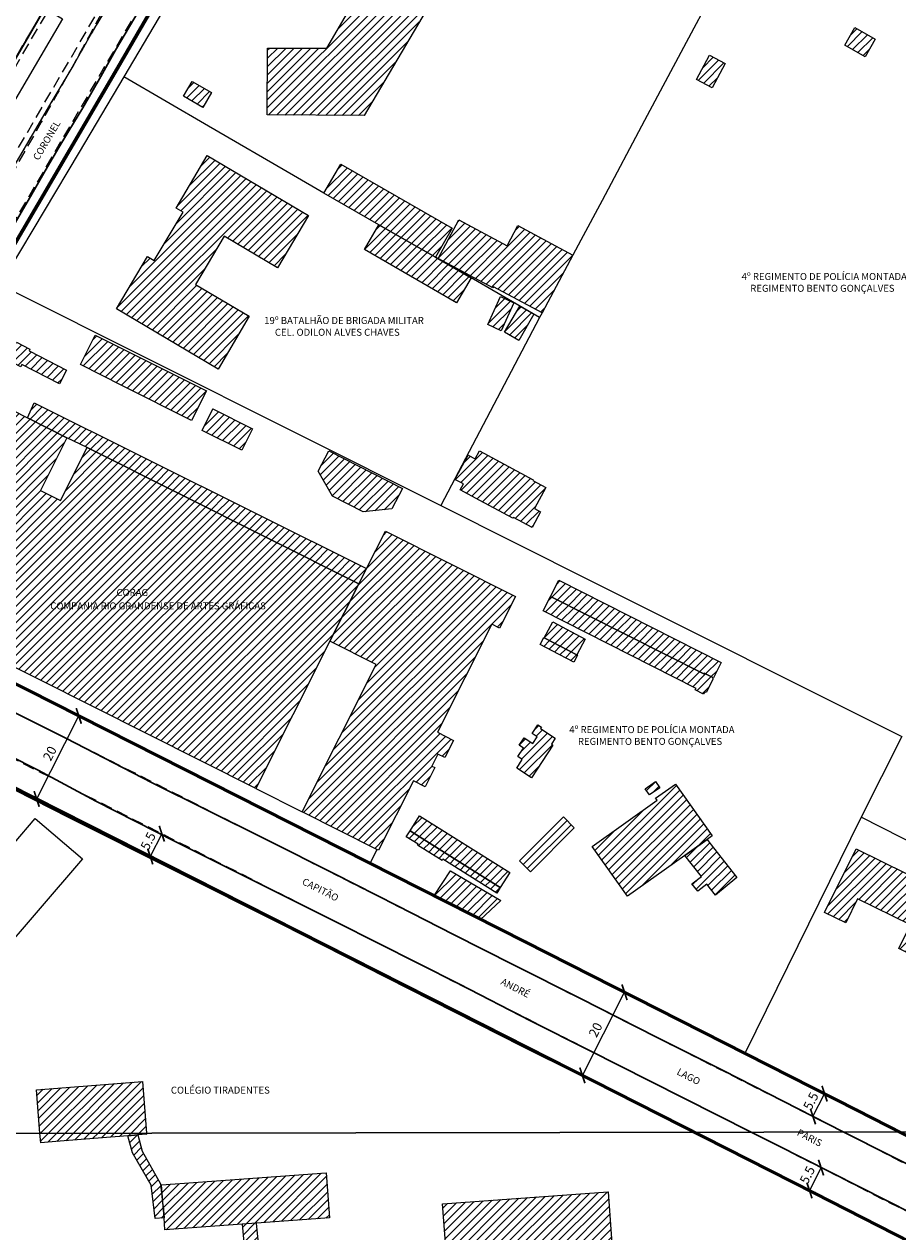
# Model space of a CAD drawing. Units: millimetres. Extents: x 280707 to 283131, y 1671572 to 1674348.
# Drawn here: x 281916 to 282104, y 1672108 to 1672367 of the extents above; entities that cross this region are included whole.
import ezdxf
from ezdxf.enums import TextEntityAlignment as Align

# ---------------------------------------------------------------- set-up
doc = ezdxf.new("R2010")
doc.units = ezdxf.units.MM
doc.header["$MEASUREMENT"] = 0
doc.header["$PDMODE"] = 2
doc.header["$PDSIZE"] = 2
doc.linetypes.add('DASHED2', pattern=[0.375, 0.25, -0.125])
doc.linetypes.add('HIDDENX2', pattern=[0.75, 0.5, -0.25])
for name, color, linetype in [('_cotas', 7, 'Continuous'), ('_meio fio', 7, 'DASHED2'), ('Cerca', 8, 'Cerca'), ('Corredores_Onibus', 8, 'HIDDENX2'), ('Edificacoes', 2, 'Continuous'), ('Edificacoes_Notaveis', 2, 'Continuous'), ('Edificacoes_Notaveis_Hatch', 8, 'Continuous'), ('Escola_Publica_Privada', 6, 'Continuous'), ('Muro_Grade', 8, 'Continuous'), ('Parada_Onibus', 231, 'Continuous'), ('Topon_de_Vias', 7, 'Continuous'), ('Topon_Edif_Notaveis', 7, 'Continuous'), ('Topon_Escola_Publica_Privada', 7, 'Continuous')]:
    doc.layers.add(name, color=color, linetype=linetype)
for name, color, linetype, lineweight in [('_traçado por meio fio', 7, 'Continuous', 60), ('_traçado viário por coordenadas', 7, 'Continuous', 60), ('Pavimentacao_Asfaltica_Mfio', 10, 'Continuous', 30), ('Separ_Fisico_Canteiro_Mureta', 10, 'Continuous', 15)]:
    doc.layers.add(name, color=color, linetype=linetype, lineweight=lineweight)
doc.layers.add('Malha', color=7, linetype='Continuous', plot=False)
doc.styles.add('Arial', font='arial.ttf', dxfattribs={"height": 1.5})
doc.styles.get("Standard").update_dxf_attribs({"font": 'arial.ttf'})
doc.linetypes.add('Cerca', pattern='A,10,0,["X",Standard,S=1,R=0,X=0,Y=-0.5],0.1', length=10.1)
doc.dimstyles.new('AEROS UPV', dxfattribs={"dimtxt": 2, "dimasz": 2.5, "dimexe": 1.25, "dimexo": 0.625, "dimtad": 1, "dimdsep": 46, "dimtxsty": 'Standard', "dimblk": 'ARCHTICK', "dimcen": 2.5, "dimadec": 0, "dimazin": 0, "dimtfac": 1, "dimtmove": 0, "dimatfit": 3, "dimfxl": 1, "dimtzin": 0, "dimarcsym": 0})

# ---------------------------------------------------------------- blocks, each defined once
blk = doc.blocks.new('_ArchTick')
at = {"color": 0, "linetype": 'Continuous', "const_width": 0.15}
blk.add_lwpolyline([(-0.5, -0.5), (0.5, 0.5)], dxfattribs=at)
blk = doc.blocks.new('*D881')
at = {"layer": '_cotas', "color": 0, "lineweight": -2, "transparency": 16777216}
for p, q in [((281918.86, 1672200.48), (281927.9, 1672218.32)), ((281928.46, 1672218.03), (281929.01, 1672217.75)), ((281919.42, 1672200.19), (281919.98, 1672199.91))]:
    blk.add_line(p, q, dxfattribs=at)
at = {"layer": 'Defpoints', "color": 0, "transparency": 16777216}
for p in [(281927.9, 1672218.32), (281927.9, 1672218.32), (281918.86, 1672200.48)]:
    blk.add_point(p, dxfattribs=at)
at = {"layer": '_cotas', "color": 0, "lineweight": -2, "transparency": 16777216, "xscale": 2.5, "yscale": 2.5, "zscale": 2.5}
for p, rotation in [((281927.9, 1672218.32), 63.13841518734257), ((281918.86, 1672200.48), 243.1384151873426)]:
    blk.add_blockref('_ArchTick', p, dxfattribs=dict(at, rotation=rotation))
at = {"layer": '_cotas', "color": 0, "transparency": 16777216, "insert": (281921.91, 1672210.14), "char_height": 2, "attachment_point": 5, "rotation": 63.1384}
blk.add_mtext('20', dxfattribs=at)
blk = doc.blocks.new('*D882')
at = {"layer": '_cotas', "color": 0, "lineweight": -2, "transparency": 16777216}
for p, q in [((281945.73, 1672193.03), (281943.24, 1672188.13)), ((281946.28, 1672192.75), (281946.84, 1672192.47)), ((281943.8, 1672187.85), (281944.36, 1672187.56))]:
    blk.add_line(p, q, dxfattribs=at)
at = {"layer": 'Defpoints', "color": 0, "transparency": 16777216}
for p in [(281945.73, 1672193.03), (281943.24, 1672188.13), (281943.24, 1672188.13)]:
    blk.add_point(p, dxfattribs=at)
at = {"layer": '_cotas', "color": 0, "lineweight": -2, "transparency": 16777216, "xscale": 2.5, "yscale": 2.5, "zscale": 2.5}
for p, rotation in [((281945.73, 1672193.03), 63.13841518691032), ((281943.24, 1672188.13), 243.1384151869104)]:
    blk.add_blockref('_ArchTick', p, dxfattribs=dict(at, rotation=rotation))
at = {"layer": '_cotas', "color": 0, "transparency": 16777216, "insert": (281943.02, 1672191.32), "char_height": 2, "attachment_point": 5, "rotation": 63.1384}
blk.add_mtext('5.5', dxfattribs=at)
blk = doc.blocks.new('*D884')
at = {"layer": '_cotas', "color": 0, "lineweight": -2, "transparency": 16777216}
for p, q in [((282036.02, 1672141.12), (282045.07, 1672158.96)), ((282045.37, 1672158.81), (282046.18, 1672158.4)), ((282036.33, 1672140.97), (282037.14, 1672140.56))]:
    blk.add_line(p, q, dxfattribs=at)
at = {"layer": 'Defpoints', "color": 0, "transparency": 16777216}
for p in [(282044.81, 1672159.09), (282045.07, 1672158.96), (282035.77, 1672141.25)]:
    blk.add_point(p, dxfattribs=at)
at = {"layer": '_cotas', "color": 0, "lineweight": -2, "transparency": 16777216, "xscale": 2.5, "yscale": 2.5, "zscale": 2.5}
for p, rotation in [((282045.07, 1672158.96), 63.11782725503384), ((282036.02, 1672141.12), 243.1178272550339)]:
    blk.add_blockref('_ArchTick', p, dxfattribs=dict(at, rotation=rotation))
at = {"layer": '_cotas', "color": 0, "transparency": 16777216, "insert": (282039.08, 1672150.79), "char_height": 2, "attachment_point": 5, "rotation": 63.1178}
blk.add_mtext('20', dxfattribs=at)
blk = doc.blocks.new('*D885')
at = {"layer": '_cotas', "color": 0, "lineweight": -2, "transparency": 16777216}
for p, q in [((282085.53, 1672132.28), (282088.02, 1672137.19)), ((282087.46, 1672137.47), (282086.9, 1672137.76)), ((282084.97, 1672132.57), (282084.42, 1672132.85))]:
    blk.add_line(p, q, dxfattribs=at)
at = {"layer": 'Defpoints', "color": 0, "transparency": 16777216}
for p in [(282088.02, 1672137.19), (282088.02, 1672137.19), (282085.53, 1672132.28)]:
    blk.add_point(p, dxfattribs=at)
at = {"layer": '_cotas', "color": 0, "lineweight": -2, "transparency": 16777216, "xscale": 2.5, "yscale": 2.5, "zscale": 2.5}
for p, rotation in [((282088.02, 1672137.19), 63.11782725517558), ((282085.53, 1672132.28), 243.1178272551756)]:
    blk.add_blockref('_ArchTick', p, dxfattribs=dict(at, rotation=rotation))
at = {"layer": '_cotas', "color": 0, "transparency": 16777216, "insert": (282085.31, 1672135.48), "char_height": 2, "attachment_point": 5, "rotation": 63.1178}
blk.add_mtext('5.5', dxfattribs=at)
blk = doc.blocks.new('*D886')
at = {"layer": '_cotas', "color": 0, "lineweight": -2, "transparency": 16777216}
for p, q in [((282087.26, 1672121.32), (282084.77, 1672116.41)), ((282087.81, 1672121.04), (282088.37, 1672120.75)), ((282085.33, 1672116.13), (282085.88, 1672115.85))]:
    blk.add_line(p, q, dxfattribs=at)
at = {"layer": 'Defpoints', "color": 0, "transparency": 16777216}
for p in [(282087.26, 1672121.32), (282084.77, 1672116.41), (282084.77, 1672116.41)]:
    blk.add_point(p, dxfattribs=at)
at = {"layer": '_cotas', "color": 0, "lineweight": -2, "transparency": 16777216, "xscale": 2.5, "yscale": 2.5, "zscale": 2.5}
for p, rotation in [((282087.26, 1672121.32), 63.1178263288698), ((282084.77, 1672116.41), 243.1178263288698)]:
    blk.add_blockref('_ArchTick', p, dxfattribs=dict(at, rotation=rotation))
at = {"layer": '_cotas', "color": 0, "transparency": 16777216, "insert": (282084.55, 1672119.61), "char_height": 2, "attachment_point": 5, "rotation": 63.1178}
blk.add_mtext('5.5', dxfattribs=at)

msp = doc.modelspace()

# ---------------------------------------------------------------- hatches: boundary and pattern name
at = {"layer": 'Edificacoes_Notaveis_Hatch'}
h = msp.add_hatch(dxfattribs=at)
h.set_pattern_fill('ANSI31', color=256, scale=10)
h.paths.add_polyline_path([(281968.367, 1672347.391), (281968.448, 1672361.766), (281981.146, 1672361.748), (281991.253, 1672379.033), (281985.037, 1672389.96), (281997.538, 1672397.09), (282007.845, 1672379.017), (281989.171, 1672347.266)])
h = msp.add_hatch(dxfattribs=at)
h.set_pattern_fill('ANSI31', color=256, scale=10)
h.paths.add_polyline_path([(282098.899, 1672363.677), (282096.719, 1672359.891), (282092.372, 1672362.39), (282094.55, 1672366.179)])
h = msp.add_hatch(dxfattribs=at)
h.set_pattern_fill('ANSI31', color=256, scale=10)
h.paths.add_polyline_path([(282066.646, 1672358.435), (282063.852, 1672353.204), (282060.501, 1672354.991), (282063.291, 1672360.223)])
h = msp.add_hatch(dxfattribs=at)
h.set_pattern_fill('ANSI31', color=256, scale=10)
h.paths.add_polyline_path([(281954.542, 1672349.011), (281950.415, 1672351.421), (281952.261, 1672354.585), (281956.39, 1672352.176)])
h = msp.add_hatch(dxfattribs=at)
h.set_pattern_fill('ANSI31', color=256, scale=10)
h.paths.add_polyline_path([(281955.482, 1672338.677), (281977.228, 1672325.793), (281970.572, 1672314.558), (281959.129, 1672321.338), (281952.988, 1672310.973), (281964.513, 1672304.144), (281957.801, 1672292.814), (281935.974, 1672305.746), (281942.631, 1672316.983), (281944.112, 1672316.105), (281950.277, 1672326.51), (281948.795, 1672327.388)])
h = msp.add_hatch(dxfattribs=at)
h.set_pattern_fill('ANSI31', color=256, scale=10)
h.paths.add_polyline_path([(282004.452, 1672316.819), (281992.347, 1672323.801), (281980.542, 1672330.614), (281984.137, 1672336.852), (282008.052, 1672323.063)])
h = msp.add_hatch(dxfattribs=at)
h.set_pattern_fill('ANSI31', color=256, scale=10)
h.paths.add_polyline_path([(282004.452, 1672316.819), (282012.135, 1672312.397), (282009.028, 1672307.037), (281989.265, 1672318.484), (281992.347, 1672323.801)])
h = msp.add_hatch(dxfattribs=at)
h.set_pattern_fill('ANSI31', color=256, scale=10)
h.paths.add_polyline_path([(282033.963, 1672317.299), (282027.361, 1672304.894), (282016.952, 1672310.485), (282016.815, 1672310.23), (282005.063, 1672316.54), (282009.514, 1672324.831), (282019.851, 1672319.281), (282022.179, 1672323.621), (282030.284, 1672319.276)])
h = msp.add_hatch(dxfattribs=at)
h.set_pattern_fill('ANSI31', color=256, scale=10)
h.paths.add_polyline_path([(282021.328, 1672307.065), (282018.619, 1672301.05), (282015.707, 1672302.362), (282018.417, 1672308.376)])
h = msp.add_hatch(dxfattribs=at)
h.set_pattern_fill('ANSI31', color=256, scale=10)
h.paths.add_polyline_path([(282022.569, 1672306.354), (282025.626, 1672304.59), (282022.37, 1672298.947), (282019.313, 1672300.711)])
h = msp.add_hatch(dxfattribs=at)
h.set_pattern_fill('ANSI31', color=256, scale=10)
h.paths.add_polyline_path([(281952.101, 1672281.785), (281937.457, 1672289.148), (281928.256, 1672293.778), (281931.448, 1672300.122), (281955.291, 1672288.126)])
h = msp.add_hatch(dxfattribs=at)
h.set_pattern_fill('ANSI31', color=256, scale=10)
h.paths.add_polyline_path([(281923.76, 1672289.658), (281915.688, 1672293.793), (281915.438, 1672293.306), (281912.581, 1672294.77), (281914.532, 1672298.576), (281917.413, 1672297.099), (281917.22, 1672296.723), (281925.268, 1672292.598)])
h = msp.add_hatch(dxfattribs=at)
h.set_pattern_fill('ANSI31', color=256, scale=10)
h.paths.add_polyline_path([(281903.512, 1672234.196), (281888.346, 1672241.819), (281898.73, 1672262.447), (281900, 1672264.988), (281910.378, 1672285.617), (281916.867, 1672282.355), (281925.37, 1672278.073), (281919.68, 1672266.767), (281923.998, 1672264.595), (281929.722, 1672275.982), (281988.015, 1672246.661), (281981.823, 1672234.356), (281965.906, 1672202.703), (281907.643, 1672232.005), (281913.294, 1672243.242), (281909.119, 1672245.342)])
h = msp.add_hatch(dxfattribs=at)
h.set_pattern_fill('ANSI31', color=256, scale=10)
h.paths.add_polyline_path([(281988.015, 1672246.661), (281929.722, 1672275.982), (281925.37, 1672278.073), (281916.867, 1672282.355), (281918.349, 1672285.527), (281989.686, 1672249.972)])
h = msp.add_hatch(dxfattribs=at)
h.set_pattern_fill('ANSI31', color=256, scale=10)
h.paths.add_polyline_path([(281954.392, 1672279.654), (281956.709, 1672284.272), (281965.21, 1672279.997), (281962.889, 1672275.383)], flags=17)
h = msp.add_hatch(dxfattribs=at)
h.set_pattern_fill('ANSI31', color=256, scale=10)
h.paths.add_polyline_path([(281997.389, 1672267.179), (281995.123, 1672262.766), (281988.964, 1672262.12), (281982.347, 1672265.511), (281979.298, 1672270.875), (281981.559, 1672275.287)])
h = msp.add_hatch(dxfattribs=at)
h.set_pattern_fill('ANSI31', color=256, scale=10)
h.paths.add_polyline_path([(282021.108, 1672260.776), (282014.009, 1672264.619), (282009.794, 1672266.902), (282010.468, 1672268.146), (282008.668, 1672269.121), (282011.502, 1672274.354), (282013.029, 1672273.528), (282013.959, 1672275.245), (282025.45, 1672269.023), (282025.377, 1672268.888), (282028.194, 1672267.362), (282025.76, 1672262.869), (282027.056, 1672262.167), (282025.221, 1672258.78), (282021.202, 1672260.956)])
h = msp.add_hatch(dxfattribs=at)
h.set_pattern_fill('ANSI31', color=256, scale=10)
h.paths.add_polyline_path([(281975.84, 1672197.732), (281991.753, 1672229.361), (281981.823, 1672234.356), (281988.015, 1672246.661), (281989.686, 1672249.972), (281993.719, 1672257.999), (282021.663, 1672243.944), (282018.247, 1672237.152), (282016.548, 1672238.007), (282004.885, 1672214.818), (282008.354, 1672213.073), (282006.492, 1672209.37), (282005.008, 1672210.117), (282003.713, 1672207.542), (282004.332, 1672207.231), (282002.264, 1672203.119), (281999.733, 1672204.392), (281992.235, 1672189.484), (281991.917, 1672189.638)])
h = msp.add_hatch(dxfattribs=at)
h.set_pattern_fill('ANSI31', color=256, scale=10)
h.paths.add_polyline_path([(282062.064, 1672227.353), (282029.181, 1672244), (282030.935, 1672247.474), (282065.811, 1672229.82), (282064.139, 1672226.516), (282064.015, 1672226.583), (282062.145, 1672227.523)])
h = msp.add_hatch(dxfattribs=at)
h.set_pattern_fill('ANSI31', color=256, scale=10)
h.paths.add_polyline_path([(282029.181, 1672244), (282062.064, 1672227.353), (282062.145, 1672227.523), (282064.015, 1672226.583), (282063.928, 1672226.404), (282064.125, 1672226.304), (282062.615, 1672223.323), (282062.307, 1672223.479), (282062.055, 1672222.979), (282060.256, 1672223.89), (282060.435, 1672224.244), (282027.591, 1672240.868)])
h = msp.add_hatch(dxfattribs=at)
h.set_pattern_fill('ANSI31', color=256, scale=10)
h.paths.add_polyline_path([(282034.844, 1672231.405), (282027.851, 1672235.066), (282029.652, 1672238.493), (282036.641, 1672234.828)], flags=17)
h = msp.add_hatch(dxfattribs=at)
h.set_pattern_fill('ANSI31', color=256, scale=10)
h.paths.add_polyline_path([(282034.183, 1672229.854), (282029.529, 1672232.3), (282026.949, 1672233.653), (282027.726, 1672235.134), (282027.851, 1672235.066), (282034.844, 1672231.405), (282034.963, 1672231.339)])
h = msp.add_hatch(dxfattribs=at)
h.set_pattern_fill('ANSI31', color=256, scale=10)
h.paths.add_polyline_path([(282029.712, 1672212.057), (282025.123, 1672205.028), (282021.916, 1672207.123), (282023.12, 1672208.966), (282022.18, 1672209.58), (282023.383, 1672211.422), (282022.475, 1672212.016), (282023.506, 1672213.595), (282025.35, 1672212.391), (282026.288, 1672213.827), (282025.217, 1672214.527), (282026.432, 1672216.386), (282027.223, 1672215.87), (282027.038, 1672215.587), (282030.196, 1672213.524), (282029.381, 1672212.276)])
h = msp.add_hatch(dxfattribs=at)
h.set_pattern_fill('ANSI31', color=256, scale=10)
h.paths.add_polyline_path([(282058.033, 1672188.378), (282045.708, 1672179.634), (282038.138, 1672190.308), (282052.082, 1672200.195), (282051.744, 1672200.671), (282055.998, 1672203.685), (282063.903, 1672192.535), (282062.825, 1672191.769)])
h = msp.add_hatch(dxfattribs=at)
h.set_pattern_fill('ANSI31', color=256, scale=10)
h.paths.add_polyline_path([(282051.73, 1672204.204), (282052.646, 1672202.881), (282050.436, 1672201.36), (282049.522, 1672202.687)])
h = msp.add_hatch(dxfattribs=at)
h.set_pattern_fill('ANSI31', color=256, scale=10)
h.paths.add_polyline_path([(282018.377, 1672181.455), (282003.881, 1672190.559), (281999.02, 1672193.61), (282001.076, 1672196.883), (282020.429, 1672184.725)])
h = msp.add_hatch(dxfattribs=at)
h.set_pattern_fill('ANSI31', color=256, scale=10)
h.paths.add_polyline_path([(282034.274, 1672194.3), (282024.854, 1672184.87), (282022.534, 1672187.188), (282031.954, 1672196.618)])
h = msp.add_hatch(dxfattribs=at)
h.set_pattern_fill('ANSI31', color=256, scale=10)
h.paths.add_polyline_path([(282003.881, 1672190.559), (282018.377, 1672181.455), (282017.627, 1672180.264), (282006.065, 1672187.527), (282005.91, 1672187.279), (282000.653, 1672190.582), (282000.758, 1672190.75), (281998.224, 1672192.342), (281999.02, 1672193.61)])
h = msp.add_hatch(dxfattribs=at)
h.set_pattern_fill('ANSI31', color=256, scale=10)
h.paths.add_polyline_path([(282058.033, 1672188.378), (282062.825, 1672191.769), (282063.702, 1672190.647), (282069.217, 1672183.586), (282064.613, 1672179.803), (282062.765, 1672182.176), (282060.82, 1672180.661), (282059.551, 1672182.289), (282061.561, 1672183.854)])
h = msp.add_hatch(dxfattribs=at)
h.set_pattern_fill('ANSI31', color=256, scale=10)
h.paths.add_polyline_path([(282094.767, 1672189.778), (282148.797, 1672163.141), (282144.61, 1672154.648), (282117.465, 1672168.03), (282114.943, 1672162.914), (282103.941, 1672168.338), (282106.462, 1672173.453), (282095.117, 1672179.045), (282092.554, 1672173.847), (282088.014, 1672176.084)])
h = msp.add_hatch(dxfattribs=at)
h.set_pattern_fill('ANSI31', color=256, scale=10)
h.paths.add_polyline_path([(282014.056, 1672174.532), (282004.112, 1672179.634), (282007.684, 1672185.085), (282018.516, 1672178.677)])
h = msp.add_hatch(dxfattribs=at)
h.set_pattern_fill('ANSI31', color=256, scale=10)
h.paths.add_polyline_path([(281919.56, 1672128.702), (281918.821, 1672138.017), (281941.55, 1672139.819), (281942.425, 1672128.739)])
h = msp.add_hatch(dxfattribs=at)
h.set_pattern_fill('ANSI31', color=256, scale=10)
h.paths.add_polyline_path([(281942.447, 1672128.464), (281940.576, 1672128.316), (281938.453, 1672128.148), (281922.954, 1672126.923), (281919.721, 1672126.666), (281919.56, 1672128.702), (281942.425, 1672128.739)])
h = msp.add_hatch(dxfattribs=at)
h.set_pattern_fill('ANSI31', color=256, scale=10)
h.paths.add_polyline_path([(281946.206, 1672110.525), (281944.27, 1672110.35), (281943.413, 1672117.547), (281939.446, 1672124.481), (281938.453, 1672128.148), (281940.576, 1672128.316), (281941.53, 1672124.84), (281945.452, 1672117.815), (281945.935, 1672113.112), (281946.018, 1672113.109)])
h = msp.add_hatch(dxfattribs=at)
h.set_pattern_fill('ANSI31', color=256, scale=10)
h.paths.add_polyline_path([(281981.042, 1672120.161), (281981.748, 1672110.532), (281966.058, 1672109.39), (281962.974, 1672109.166), (281946.393, 1672107.959), (281946.206, 1672110.525), (281946.018, 1672113.109), (281945.692, 1672117.588)])
h = msp.add_hatch(dxfattribs=at)
h.set_pattern_fill('ANSI31', color=256, scale=10)
h.paths.add_polyline_path([(282006.903, 1672101.423), (282006.021, 1672113.537), (282041.555, 1672116.122), (282042.436, 1672104.008), (282036.106, 1672103.547), (282014.371, 1672101.967), (282012.856, 1672101.856)])
h = msp.add_hatch(dxfattribs=at)
h.set_pattern_fill('ANSI31', color=256, scale=10)
h.paths.add_polyline_path([(281962.974, 1672109.166), (281966.058, 1672109.39), (281966.916, 1672100.679), (281963.783, 1672100.444)])

# ---------------------------------------------------------------- linework, layer by layer
at = {"layer": '_meio fio', "ltscale": 10}
for p, q in [((281927.21, 1672381.724), (281867.733, 1672280.19)), ((281868.503, 1672279.586), (281927.979, 1672381.121)), ((281942.905, 1672373.989), (281885.961, 1672276.382)), ((281875.292, 1672272.367), (281932.958, 1672371.214))]:
    msp.add_line(p, q, dxfattribs=at)
for points in [[(281879.737, 1672265.666), (281868.912, 1672248.1, 0.4388746), (281870.91, 1672241.016), (282021.231, 1672164.88), (282092.467, 1672128.768), (282123.543, 1672112.884, 0.4168016), (282130.29, 1672115.1), (282280.809, 1672416.099)], [(281815.937, 1672157.667), (281859.213, 1672231.588, -0.3965095), (281865.787, 1672233.522), (282017.165, 1672156.851), (282088.384, 1672120.748), (282112.759, 1672108.289)]]:
    msp.add_lwpolyline(points, format="xyb", dxfattribs=at)
msp.add_spline([(281997.095, 1672551.626), (281985.727, 1672497.76), (281980.832, 1672476.005), (281972.923, 1672450.565), (281954.221, 1672408.432), (281947.658, 1672396.764), (281933.672, 1672370.852), (281876.006, 1672272.006), (281872.715, 1672266.654), (281860.226, 1672247.274)], degree=3, dxfattribs=at)
at = {"layer": '_traçado por meio fio'}
for points in [[(281878.735, 1672258.931), (281871.858, 1672246.701), (282023.717, 1672169.787), (282094.962, 1672133.67), (282128.001, 1672116.782), (282278.304, 1672417.351)], [(281837.284, 1672187.405), (281861.782, 1672229.385), (282014.68, 1672151.945), (282085.889, 1672115.846), (282109.971, 1672103.537)]]:
    msp.add_lwpolyline(points, dxfattribs=at)
at = {"layer": '_traçado viário por coordenadas'}
for p, q in [((281935.747, 1672356.604), (281944.261, 1672371.222)), ((281885.711, 1672271.188), (281935.747, 1672356.604))]:
    msp.add_line(p, q, dxfattribs=at)
at = {"layer": 'Cerca', "flags": 128}
for points in [[(281984.171, 1672440.536), (281982.608, 1672436.236), (281975.804, 1672422.129), (281967.182, 1672405.394), (281957.809, 1672389.84), (281937.59, 1672355.581)], [(282026.838, 1672303.923), (282005.618, 1672263.507)]]:
    msp.add_lwpolyline(points, dxfattribs=at)
at = {"layer": 'Corredores_Onibus', "flags": 128}
for points in [[(281779.946, 1672128.473), (281790.031, 1672144.92), (281792.158, 1672148.516), (281795.673, 1672154.316), (281799.189, 1672160.48), (281803.791, 1672168.349), (281807.679, 1672175.145), (281811.433, 1672181.579), (281814.739, 1672187.362), (281817.954, 1672192.929), (281821.206, 1672198.309), (281824.155, 1672203.373), (281828.013, 1672210.053), (281833.085, 1672218.693), (281837.679, 1672226.598), (281843.314, 1672236.064), (281843.614, 1672236.503), (281849.764, 1672247.097), (281854.031, 1672254.825), (281859.378, 1672264.935), (281865.644, 1672276.433), (281875.813, 1672293.722), (281883.678, 1672307.176), (281893.856, 1672324.336), (281902.518, 1672339.286), (281920.645, 1672370.302), (281926.014, 1672379.657), (281931.783, 1672388.588), (281938.17, 1672398.423), (281943.789, 1672407.936), (281947.635, 1672415.244), (281952.345, 1672424.239), (281956.266, 1672432.69), (281960.487, 1672442.59), (281964.073, 1672452.099), (281967.39, 1672461.67), (281970.188, 1672471.047), (281973.011, 1672481.482), (281975.104, 1672490.767), (281977.15, 1672499.91), (281979.814, 1672512.614), (281983.286, 1672529.329), (281986.156, 1672542.431), (281989.543, 1672558.758), (281992.788, 1672574.168), (281995.336, 1672586.073), (281999.794, 1672607.149), (282003.018, 1672622.531), (282006.977, 1672640.967), (282011.149, 1672660.598), (282015.767, 1672681.867), (282016.053, 1672683.128)], [(282025.583, 1672683.144), (282025.309, 1672682.086), (282023.7, 1672675.879), (282021.345, 1672665.106), (282018.65, 1672652.642), (282016.131, 1672640.67), (282014.037, 1672630.162), (282011.472, 1672618.423), (282008.855, 1672606.03), (282006.594, 1672594.95), (282005.095, 1672588.182), (282002.453, 1672575.792), (282000.458, 1672566.322), (281998.555, 1672557.379), (281996.806, 1672549.381), (281993.887, 1672535.209), (281990.782, 1672520.8), (281988.739, 1672511.514), (281985.77, 1672496.996), (281983.373, 1672485.643), (281982.096, 1672480.324), (281981.306, 1672477.051), (281980.269, 1672472.753), (281979.039, 1672468.696), (281977.079, 1672462.375), (281975.742, 1672458.172), (281973.954, 1672452.724), (281972.073, 1672447.562), (281969.946, 1672441.994), (281966.675, 1672433.779), (281964.572, 1672428.726), (281962.555, 1672424.332), (281959.8, 1672418.604), (281957.316, 1672413.7), (281953.989, 1672407.34), (281951.208, 1672402.264), (281946.844, 1672394.43), (281943.354, 1672388.153), (281939.345, 1672380.32), (281935.036, 1672372.35), (281931.273, 1672366.072), (281926.609, 1672357.884), (281921.919, 1672349.969), (281918.639, 1672344.365), (281913.43, 1672335.522), (281908.821, 1672327.716), (281905.964, 1672322.736), (281902.691, 1672317.114), (281899.855, 1672312.119), (281897.789, 1672308.588), (281879.407, 1672276.985), (281876.055, 1672271.46), (281873.437, 1672267.093), (281869.974, 1672261.661), (281866.919, 1672256.939), (281863.646, 1672251.944), (281860.322, 1672246.785), (281853.26, 1672234.862), (281849.169, 1672227.823), (281844.602, 1672219.97), (281838.221, 1672209.189), (281834.114, 1672201.95), (281827.74, 1672191.179), (281824.37, 1672185.512), (281819.256, 1672176.805), (281812.357, 1672165.014), (281801.041, 1672145.365), (281798.249, 1672140.483), (281794.867, 1672134.318), (281791.908, 1672128.492)]]:
    msp.add_lwpolyline(points, dxfattribs=at)
at = {"layer": 'Edificacoes', "flags": 128}
msp.add_lwpolyline([(281900.521, 1672154.825), (281890.424, 1672163.439), (281898.317, 1672172.629), (281895.881, 1672174.719), (281902.525, 1672182.457), (281904.93, 1672180.392), (281918.563, 1672196.273), (281928.666, 1672187.599)], close=True, dxfattribs=at)
at = {"layer": 'Edificacoes_Notaveis', "flags": 128}
for points in [[(281968.367, 1672347.391), (281968.448, 1672361.766), (281981.146, 1672361.748), (281991.253, 1672379.033), (281985.037, 1672389.96), (281997.538, 1672397.09), (282007.845, 1672379.017), (281989.171, 1672347.266)], [(282098.899, 1672363.677), (282096.719, 1672359.891), (282092.372, 1672362.39), (282094.55, 1672366.179)], [(282066.646, 1672358.435), (282063.852, 1672353.204), (282060.501, 1672354.991), (282063.291, 1672360.223)], [(281954.542, 1672349.011), (281950.415, 1672351.421), (281952.261, 1672354.585), (281956.39, 1672352.176)], [(281955.482, 1672338.677), (281977.228, 1672325.793), (281970.572, 1672314.558), (281959.129, 1672321.338), (281952.988, 1672310.973), (281964.513, 1672304.144), (281957.801, 1672292.814), (281935.974, 1672305.746), (281942.631, 1672316.983), (281944.112, 1672316.105), (281950.277, 1672326.51), (281948.795, 1672327.388)], [(282004.452, 1672316.819), (281992.347, 1672323.801), (281980.542, 1672330.614), (281984.137, 1672336.852), (282008.052, 1672323.063)], [(282004.452, 1672316.819), (282012.135, 1672312.397), (282009.028, 1672307.037), (281989.265, 1672318.484), (281992.347, 1672323.801)], [(282033.963, 1672317.299), (282027.361, 1672304.894), (282016.952, 1672310.485), (282016.815, 1672310.23), (282005.063, 1672316.54), (282009.514, 1672324.831), (282019.851, 1672319.281), (282022.179, 1672323.621), (282030.284, 1672319.276)], [(282021.328, 1672307.065), (282018.619, 1672301.05), (282015.707, 1672302.362), (282018.417, 1672308.376)], [(282022.569, 1672306.354), (282025.626, 1672304.59), (282022.37, 1672298.947), (282019.313, 1672300.711)], [(281952.101, 1672281.785), (281937.457, 1672289.148), (281928.256, 1672293.778), (281931.448, 1672300.122), (281955.291, 1672288.126)], [(281923.76, 1672289.658), (281915.688, 1672293.793), (281915.438, 1672293.306), (281912.581, 1672294.77), (281914.532, 1672298.576), (281917.413, 1672297.099), (281917.22, 1672296.723), (281925.268, 1672292.598)], [(281903.512, 1672234.196), (281888.346, 1672241.819), (281898.73, 1672262.447), (281900, 1672264.988), (281910.378, 1672285.617), (281916.867, 1672282.355), (281925.37, 1672278.073), (281919.68, 1672266.767), (281923.998, 1672264.595), (281929.722, 1672275.982), (281988.015, 1672246.661), (281981.823, 1672234.356), (281965.906, 1672202.703), (281907.643, 1672232.005), (281913.294, 1672243.242), (281909.119, 1672245.342)], [(281988.015, 1672246.661), (281929.722, 1672275.982), (281925.37, 1672278.073), (281916.867, 1672282.355), (281918.349, 1672285.527), (281989.686, 1672249.972)], [(281954.392, 1672279.654), (281956.709, 1672284.272), (281965.21, 1672279.997), (281962.889, 1672275.383)], [(281997.389, 1672267.179), (281995.123, 1672262.766), (281988.964, 1672262.12), (281982.347, 1672265.511), (281979.298, 1672270.875), (281981.559, 1672275.287)], [(282021.108, 1672260.776), (282014.009, 1672264.619), (282009.794, 1672266.902), (282010.468, 1672268.146), (282008.668, 1672269.121), (282011.502, 1672274.354), (282013.029, 1672273.528), (282013.959, 1672275.245), (282025.45, 1672269.023), (282025.377, 1672268.888), (282028.194, 1672267.362), (282025.76, 1672262.869), (282027.056, 1672262.167), (282025.221, 1672258.78), (282021.202, 1672260.956)], [(281975.84, 1672197.732), (281991.753, 1672229.361), (281981.823, 1672234.356), (281988.015, 1672246.661), (281989.686, 1672249.972), (281993.719, 1672257.999), (282021.663, 1672243.944), (282018.247, 1672237.152), (282016.548, 1672238.007), (282004.885, 1672214.818), (282008.354, 1672213.073), (282006.492, 1672209.37), (282005.008, 1672210.117), (282003.713, 1672207.542), (282004.332, 1672207.231), (282002.264, 1672203.119), (281999.733, 1672204.392), (281992.235, 1672189.484), (281991.917, 1672189.638)], [(282062.064, 1672227.353), (282029.181, 1672244), (282030.935, 1672247.474), (282065.811, 1672229.82), (282064.139, 1672226.516), (282064.015, 1672226.583), (282062.145, 1672227.523)], [(282029.181, 1672244), (282062.064, 1672227.353), (282062.145, 1672227.523), (282064.015, 1672226.583), (282063.928, 1672226.404), (282064.125, 1672226.304), (282062.615, 1672223.323), (282062.307, 1672223.479), (282062.055, 1672222.979), (282060.256, 1672223.89), (282060.435, 1672224.244), (282027.591, 1672240.868)], [(282034.844, 1672231.405), (282027.851, 1672235.066), (282029.652, 1672238.493), (282036.641, 1672234.828)], [(282034.183, 1672229.854), (282029.529, 1672232.3), (282026.949, 1672233.653), (282027.726, 1672235.134), (282027.851, 1672235.066), (282034.844, 1672231.405), (282034.963, 1672231.339)], [(282029.712, 1672212.057), (282025.123, 1672205.028), (282021.916, 1672207.123), (282023.12, 1672208.966), (282022.18, 1672209.58), (282023.383, 1672211.422), (282022.475, 1672212.016), (282023.506, 1672213.595), (282025.35, 1672212.391), (282026.288, 1672213.827), (282025.217, 1672214.527), (282026.432, 1672216.386), (282027.223, 1672215.87), (282027.038, 1672215.587), (282030.196, 1672213.524), (282029.381, 1672212.276)], [(282058.033, 1672188.378), (282045.708, 1672179.634), (282038.138, 1672190.308), (282052.082, 1672200.195), (282051.744, 1672200.671), (282055.998, 1672203.685), (282063.903, 1672192.535), (282062.825, 1672191.769)], [(282051.73, 1672204.204), (282052.646, 1672202.881), (282050.436, 1672201.36), (282049.522, 1672202.687)], [(282018.377, 1672181.455), (282003.881, 1672190.559), (281999.02, 1672193.61), (282001.076, 1672196.883), (282020.429, 1672184.725)], [(282034.274, 1672194.3), (282024.854, 1672184.87), (282022.534, 1672187.188), (282031.954, 1672196.618)], [(282003.881, 1672190.559), (282018.377, 1672181.455), (282017.627, 1672180.264), (282006.065, 1672187.527), (282005.91, 1672187.279), (282000.653, 1672190.582), (282000.758, 1672190.75), (281998.224, 1672192.342), (281999.02, 1672193.61)], [(282058.033, 1672188.378), (282062.825, 1672191.769), (282063.702, 1672190.647), (282069.217, 1672183.586), (282064.613, 1672179.803), (282062.765, 1672182.176), (282060.82, 1672180.661), (282059.551, 1672182.289), (282061.561, 1672183.854)], [(282014.056, 1672174.532), (282004.112, 1672179.634), (282007.684, 1672185.085), (282018.516, 1672178.677)]]:
    msp.add_lwpolyline(points, close=True, dxfattribs=at)
at = {"layer": 'Escola_Publica_Privada', "flags": 128}
for points in [[(282094.767, 1672189.778), (282148.797, 1672163.141), (282144.61, 1672154.648), (282117.465, 1672168.03), (282114.943, 1672162.914), (282103.941, 1672168.338), (282106.462, 1672173.453), (282095.117, 1672179.045), (282092.554, 1672173.847), (282088.014, 1672176.084)], [(281946.206, 1672110.525), (281944.27, 1672110.35), (281943.413, 1672117.547), (281939.446, 1672124.481), (281938.453, 1672128.148), (281940.576, 1672128.316), (281941.53, 1672124.84), (281945.452, 1672117.815), (281945.935, 1672113.112), (281946.018, 1672113.109)], [(281981.042, 1672120.161), (281981.748, 1672110.532), (281966.058, 1672109.39), (281962.974, 1672109.166), (281946.393, 1672107.959), (281946.206, 1672110.525), (281946.018, 1672113.109), (281945.692, 1672117.588)], [(282006.903, 1672101.423), (282006.021, 1672113.537), (282041.555, 1672116.122), (282042.436, 1672104.008), (282036.106, 1672103.547), (282014.371, 1672101.967), (282012.856, 1672101.856)], [(281962.974, 1672109.166), (281963.783, 1672100.444), (281966.916, 1672100.679), (281966.058, 1672109.39)]]:
    msp.add_lwpolyline(points, close=True, dxfattribs=at)
for points in [[(281919.56, 1672128.702), (281918.821, 1672138.017), (281941.55, 1672139.819), (281942.425, 1672128.739)], [(281942.447, 1672128.464), (281940.576, 1672128.316), (281938.453, 1672128.148), (281922.954, 1672126.923), (281919.721, 1672126.666), (281919.56, 1672128.702)], [(281942.425, 1672128.739), (281942.447, 1672128.464)]]:
    msp.add_lwpolyline(points, dxfattribs=at)
at = {"layer": 'Malha', "flags": 128}
for points in [[(281679.64, 1672682.577), (282161.756, 1672683.367), (282162.653, 1672129.1), (281680.561, 1672128.31), (281679.64, 1672682.577)], [(281680.561, 1672128.31), (282162.653, 1672129.1), (282163.549, 1671574.833), (281681.482, 1671574.043), (281680.561, 1672128.31)]]:
    msp.add_lwpolyline(points, close=True, dxfattribs=at)
at = {"layer": 'Muro_Grade', "flags": 128}
for points in [[(282003.721, 1672528.692), (281997.52, 1672498.333), (281991.523, 1672469.77), (281988.363, 1672455.668), (281986.531, 1672448.509), (281984.171, 1672440.536), (281997.542, 1672432.771), (282018.328, 1672420.624), (282037.487, 1672409.487), (282072.381, 1672389.3), (282059.943, 1672365.994), (282049.386, 1672346.184), (282040.292, 1672328.987), (282035.665, 1672320.495), (282033.963, 1672317.299), (282027.361, 1672304.894), (282026.838, 1672303.923), (282012.135, 1672312.397), (282004.452, 1672316.819), (281992.347, 1672323.801)], [(281992.347, 1672323.801), (281980.542, 1672330.614), (281974.023, 1672334.371), (281955.735, 1672344.975), (281937.59, 1672355.581), (281927.961, 1672339.375), (281912.988, 1672314.166), (281911.108, 1672310.891), (281911.95, 1672310.469)], [(281911.95, 1672310.469), (282005.618, 1672263.507), (282037.814, 1672247.352), (282104.578, 1672213.923), (282095.847, 1672196.599)], [(281914.249, 1672202.356), (281925.735, 1672196.496), (281971.247, 1672173.661), (281993.973, 1672162.163), (282023.194, 1672147.339), (282046.641, 1672135.638), (282059.999, 1672128.932)], [(281965.906, 1672202.703), (281975.84, 1672197.732)], [(282095.847, 1672196.599), (282070.996, 1672145.935)], [(282153.313, 1672167.458), (282130.686, 1672178.877), (282095.847, 1672196.599)], [(281991.917, 1672189.638), (281990.383, 1672186.584), (281998.605, 1672182.464), (282004.112, 1672179.634), (282014.056, 1672174.532), (282014.969, 1672174.062), (282029.76, 1672166.687), (282042.741, 1672160.24), (282070.996, 1672145.935)], [(282070.996, 1672145.935), (282075.108, 1672143.853), (282094.843, 1672133.834), (282098.298, 1672132.103), (282104.481, 1672129.005)], [(282059.999, 1672128.932), (282070.209, 1672123.807), (282097.92, 1672109.835), (282110.056, 1672103.708), (282103.077, 1672089.77)]]:
    msp.add_lwpolyline(points, dxfattribs=at)
at = {"layer": 'Parada_Onibus', "flags": 128}
msp.add_lwpolyline([(281924.38, 1672368.065), (281906.245, 1672337.114), (281902.558, 1672339.274), (281920.694, 1672370.225)], close=True, dxfattribs=at)
at = {"layer": 'Pavimentacao_Asfaltica_Mfio', "flags": 128}
for points in [[(281913.742, 1672323.394), (281917.856, 1672330.379), (281920.701, 1672335.368), (281923.605, 1672340.382), (281925.758, 1672344), (281928.738, 1672348.933), (281932.618, 1672355.678), (281935.801, 1672361.281), (281940.832, 1672369.917)], [(282092.043, 1672128.985), (282066.238, 1672142.157), (282051.937, 1672149.356), (282035.588, 1672157.646), (282021.231, 1672164.88), (282008.356, 1672171.397), (281996.347, 1672177.533), (281982.836, 1672184.405), (281968.398, 1672191.631), (281955.434, 1672198.066), (281943.652, 1672203.981), (281925.104, 1672213.545), (281900.341, 1672225.939)], [(281906.516, 1672213.007), (281919.216, 1672206.64), (281931.557, 1672200.008), (281948.711, 1672191.255), (281983.264, 1672174.003), (282009.626, 1672160.698), (282024.885, 1672152.841), (282037.437, 1672146.534), (282050.548, 1672139.866), (282072.25, 1672128.952)], [(282072.25, 1672128.952), (282077.588, 1672126.268), (282101.423, 1672114.186), (282112.184, 1672108.739)], [(282136.99, 1672129.058), (282135.306, 1672125.677), (282129.481, 1672114.111), (282128.83, 1672113.124), (282128.097, 1672112.689), (282127.324, 1672112.252), (282126.496, 1672112.097), (282125.409, 1672112.218), (282124.423, 1672112.434), (282111.324, 1672119.264), (282092.467, 1672128.768), (282092.043, 1672128.985)]]:
    msp.add_lwpolyline(points, dxfattribs=at)
at = {"layer": 'Separ_Fisico_Canteiro_Mureta', "flags": 128}
for points in [[(281935.036, 1672372.35), (281931.273, 1672366.072), (281926.609, 1672357.884), (281921.919, 1672349.969), (281918.639, 1672344.365), (281913.43, 1672335.522), (281908.821, 1672327.716), (281905.964, 1672322.736), (281902.691, 1672317.114), (281899.855, 1672312.119), (281897.789, 1672308.588), (281879.407, 1672276.985), (281876.055, 1672271.46), (281873.437, 1672267.093), (281869.973, 1672261.661), (281866.919, 1672256.939), (281863.646, 1672251.944)], [(281850.614, 1672246.313), (281850.373, 1672246.373), (281850.076, 1672246.463), (281849.975, 1672246.564), (281849.829, 1672246.714), (281849.748, 1672246.879), (281849.764, 1672247.097), (281854.031, 1672254.825), (281859.378, 1672264.935), (281865.644, 1672276.433), (281875.813, 1672293.721), (281883.678, 1672307.176), (281893.856, 1672324.336), (281902.518, 1672339.286), (281920.645, 1672370.302)]]:
    msp.add_lwpolyline(points, dxfattribs=at)

# ---------------------------------------------------------------- texts
at = {"layer": 'Topon_de_Vias', "style": 'Arial'}
for s, rotation, p in [('CORONEL', 59.5332, (281919.254, 1672337.495)), ('CAPITÃO', 332.93295, (281975.679, 1672182.259)), ('ANDRÉ', 332.93295, (282018.346, 1672160.753)), ('LAGO', 332.93295, (282056.147, 1672141.407)), ('PARIS', 332.93295, (282081.944, 1672128.336))]:
    msp.add_text(s, height=1.5, rotation=rotation, dxfattribs=at).set_placement(p)
at = {"layer": 'Topon_Edif_Notaveis', "style": 'Arial'}
for s, p in [('4º REGIMENTO DE POLÍCIA MONTADA', (282070.208, 1672311.941)), ('    REGIMENTO BENTO GONÇALVES', (282070.235, 1672309.413)), ('     19º BATALHÃO DE BRIGADA MILITAR', (281965.42, 1672302.492)), ('          CEL. ODILON ALVES CHAVES', (281965.42, 1672299.965)), ('                                  CORAG', (281920.409, 1672244.077)), ('   COMPANIA RIO GRANDENSE DE ARTES GRÁFICAS', (281920.409, 1672241.198)), ('4º REGIMENTO DE POLÍCIA MONTADA', (282033.205, 1672214.628)), ('    REGIMENTO BENTO GONÇALVES', (282033.232, 1672212.101))]:
    msp.add_text(s, height=1.5, dxfattribs=at).set_placement(p)
at = {"layer": 'Topon_Escola_Publica_Privada', "style": 'Arial'}
msp.add_text('COLÉGIO TIRADENTES', height=1.5, dxfattribs=at).set_placement((281958.295, 1672137.2), align=Align.CENTER)

# ---------------------------------------------------------------- dimensions: what is measured, and where the dimension line sits
at = {"layer": '_cotas'}
for p1, p2, distance, picture, middle in [((281918.862, 1672200.475), (281927.899, 1672218.317), 0, '*D881', (281921.912, 1672210.14)), ((281945.726, 1672193.034), (281943.241, 1672188.128), 0, '*D882', (281943.018, 1672191.323)), ((282035.771, 1672141.253), (282044.814, 1672159.092), -0.283, '*D884', (282039.077, 1672150.789)), ((282085.531, 1672132.284), (282088.018, 1672137.19), 0, '*D885', (282085.31, 1672135.48)), ((282087.257, 1672121.319), (282084.77, 1672116.414), 0, '*D886', (282084.549, 1672119.609))]:
    dim = msp.add_aligned_dim(p1=p1, p2=p2, distance=distance, dimstyle='AEROS UPV', dxfattribs=at)
    dim.commit()
    dim.dimension.update_dxf_attribs({"geometry": picture, "text_midpoint": middle})

doc.saveas('drawing.dxf')
